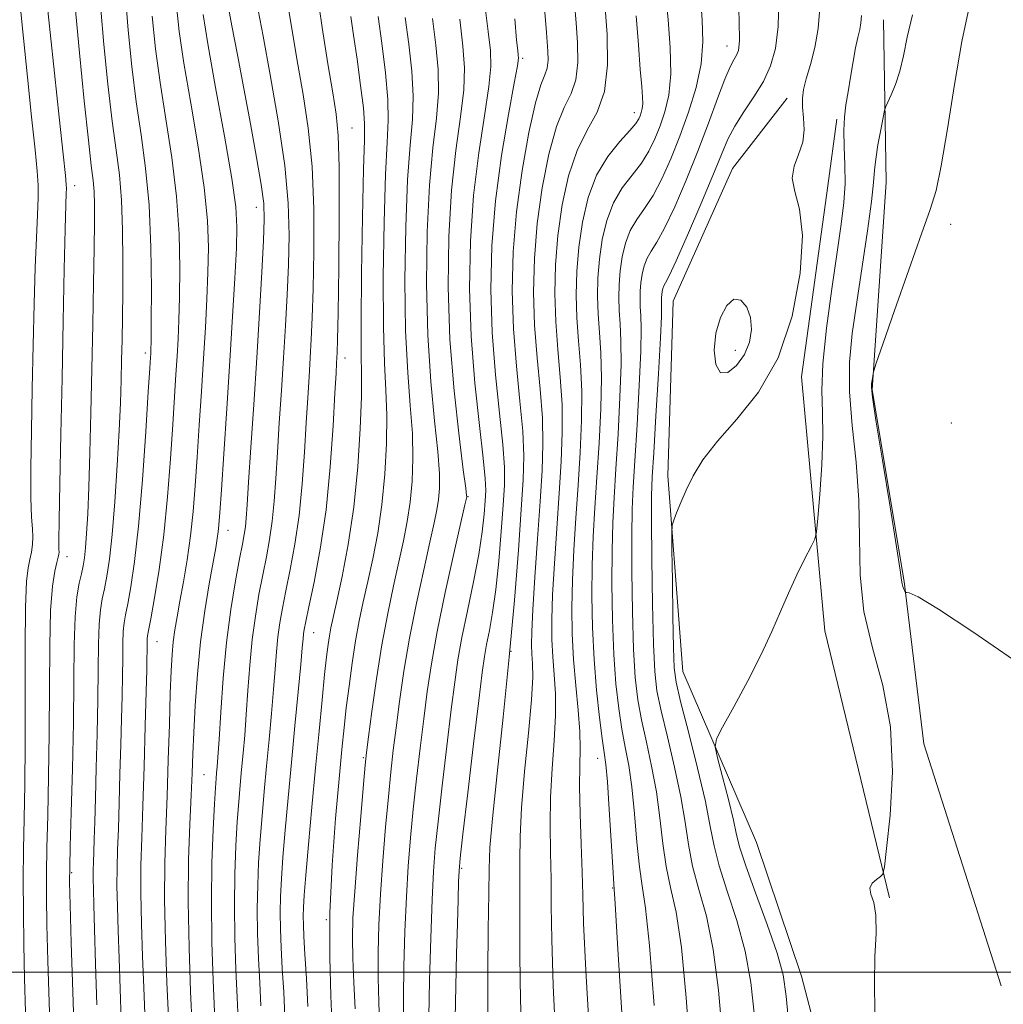
# Model space of a CAD drawing. Extents: x 2112300 to 2115200, y 294800 to 297700.
# Drawn here: x 2113532 to 2113680, y 295495 to 295643 of the extents above; entities that cross this region are included whole.
import ezdxf

# ---------------------------------------------------------------- set-up
doc = ezdxf.new("R2010")
doc.units = 0
doc.header["$MEASUREMENT"] = 0
for name, color, linetype, lineweight in [('BREAKLINE DTM HARD', 7, 'Continuous', 0), ('CONTOUR INDEX', 41, 'Continuous', 13), ('CONTOUR INTERMEDIATE', 44, 'Continuous', 0), ('CONTOUR INTERMEDIATE DEPRESSION', 44, 'Continuous', 0), ('GRID LINE', 7, 'Continuous', 0), ('SPOT ELEVATION DTM', 2, 'Continuous', 13)]:
    doc.layers.add(name, color=color, linetype=linetype, lineweight=lineweight)

msp = doc.modelspace()

# ---------------------------------------------------------------- linework, layer by layer
at = {"layer": 'BREAKLINE DTM HARD'}
for points in [[(2113679.77, 295497.95, 1035.87), (2113668.16, 295534.3, 1034.37), (2113665.21, 295558.7, 1036.12), (2113660.42, 295587.49, 1036.12), (2113662.53, 295618.74, 1034.8), (2113662.09, 295643.12, 1033.05)], [(2113666.23, 295441.78, 1034.87), (2113658.28, 295466.85, 1035.12), (2113649.77, 295499.42, 1032.99), (2113643.04, 295519.48, 1033.49), (2113631.98, 295545.19, 1030.93), (2113629.7, 295574.59, 1029.68), (2113630.51, 295600.84, 1029.11), (2113639.41, 295620.78, 1029.3), (2113647.62, 295631.35, 1029.36)], [(2113662.99, 295511.2, 1034.12), (2113653.28, 295551.29, 1032.74), (2113649.81, 295589.45, 1030.74), (2113653.77, 295618.18, 1030.61), (2113655.1, 295628.17, 1031.68)]]:
    msp.add_polyline3d(points, dxfattribs=at)
at = {"layer": 'CONTOUR INDEX', "flags": 128}
for points, elevation in [([(2113540.595, 295645.628), (2113541.284, 295638.175), (2113542.005, 295630.921), (2113542.633, 295625.007), (2113543.073, 295621.223), (2113543.343, 295618.972), (2113543.491, 295617.307), (2113543.557, 295615.372), (2113543.559, 295612.677), (2113543.507, 295608.82), (2113543.413, 295603.563), (2113543.29, 295597.314), (2113543.151, 295590.641), (2113543.006, 295584.081), (2113542.858, 295578.037), (2113542.703, 295572.879), (2113542.543, 295568.881), (2113542.378, 295565.924), (2113542.212, 295563.791), (2113542.042, 295562.256), (2113541.842, 295561.046), (2113541.579, 295559.877), (2113541.242, 295558.453), (2113540.898, 295556.422), (2113540.634, 295553.418), (2113540.506, 295549.171), (2113540.455, 295543.787), (2113540.391, 295537.469), (2113540.249, 295530.565), (2113540.068, 295524.016), (2113539.909, 295518.91), (2113539.825, 295515.854), (2113539.822, 295513.531), (2113539.9, 295510.141), (2113540.055, 295504.394), (2113540.281, 295497.036), (2113540.572, 295489.322)], 980), ([(2113602.223, 295645.387), (2113602.723, 295641.369), (2113603.053, 295638.514), (2113603.118, 295636.101), (2113602.828, 295633.096), (2113602.149, 295628.708), (2113601.289, 295623.106), (2113600.512, 295616.699), (2113600.04, 295609.852), (2113599.921, 295602.757), (2113600.156, 295595.559), (2113600.712, 295588.498), (2113601.396, 295582.171), (2113601.977, 295577.267), (2113602.278, 295574.211), (2113602.342, 295572.363), (2113602.263, 295570.822), (2113602.108, 295568.822), (2113601.816, 295566.156), (2113601.297, 295562.754), (2113600.509, 295558.651), (2113599.602, 295554.308), (2113598.774, 295550.29), (2113598.165, 295546.926), (2113597.679, 295543.6), (2113597.161, 295539.459), (2113596.504, 295533.983), (2113595.799, 295527.988), (2113595.187, 295522.619), (2113594.769, 295518.625), (2113594.499, 295515.142), (2113594.294, 295510.906), (2113594.091, 295505.107), (2113593.907, 295498.746), (2113593.783, 295493.28)], 1010), ([(2113559.866, 295643.937), (2113560.595, 295639.49), (2113561.76, 295632.962), (2113563.079, 295625.64), (2113564.182, 295619.254), (2113564.787, 295615.008), (2113564.964, 295612.003), (2113564.871, 295608.814), (2113564.64, 295604.312), (2113564.313, 295598.545), (2113563.906, 295591.855), (2113563.444, 295584.69), (2113562.993, 295577.912), (2113562.627, 295572.485), (2113562.397, 295569.086), (2113562.261, 295567.236), (2113562.154, 295566.165), (2113562.01, 295565.165), (2113561.768, 295563.779), (2113561.369, 295561.612), (2113560.785, 295558.386), (2113560.115, 295554.293), (2113559.49, 295549.645), (2113559.014, 295544.772), (2113558.682, 295540.086), (2113558.463, 295536.018), (2113558.322, 295532.805), (2113558.208, 295529.907), (2113558.069, 295526.586), (2113557.875, 295522.249), (2113557.7, 295516.877), (2113557.64, 295510.595), (2113557.759, 295503.686), (2113557.984, 295497.081), (2113558.208, 295491.872)], 990), ([(2113652.543, 295644.848), (2113652.314, 295641.808), (2113651.8, 295638.945), (2113651.13, 295636.385), (2113650.509, 295634.267), (2113650.103, 295632.66), (2113649.922, 295631.333), (2113649.939, 295629.982), (2113650.091, 295628.376), (2113650.181, 295626.576), (2113649.974, 295624.715), (2113649.353, 295622.897), (2113648.668, 295621.106), (2113648.385, 295619.298), (2113648.796, 295617.331), (2113649.502, 295614.673), (2113649.93, 295610.695), (2113649.598, 295605.056), (2113648.388, 295598.565), (2113646.276, 295592.32), (2113643.342, 295587.186), (2113640.095, 295583.107), (2113637.153, 295579.794), (2113634.989, 295576.993), (2113633.504, 295574.578), (2113632.453, 295572.459), (2113631.635, 295570.579), (2113631.015, 295569.023), (2113630.597, 295567.912), (2113630.378, 295567.181), (2113630.309, 295566.023), (2113630.33, 295563.446), (2113630.389, 295558.881), (2113630.466, 295553.46), (2113630.545, 295548.737), (2113630.649, 295545.763), (2113630.941, 295543.574), (2113631.62, 295540.699), (2113632.788, 295536.127), (2113634.158, 295530.678), (2113635.344, 295525.632), (2113636.09, 295521.907), (2113636.651, 295518.978), (2113637.412, 295515.963), (2113638.631, 295512.182), (2113640.061, 295507.789), (2113641.33, 295503.143), (2113642.166, 295498.459), (2113642.705, 295493.381)], 1030), ([(2113582.065, 295643.628), (2113582.48, 295640.83), (2113583.006, 295637.186), (2113583.545, 295633.247), (2113583.953, 295629.887), (2113584.126, 295627.559), (2113584.107, 295625.035), (2113583.981, 295620.669), (2113583.825, 295613.465), (2113583.69, 295605.037), (2113583.624, 295597.649), (2113583.649, 295592.903), (2113583.695, 295589.741), (2113583.669, 295586.447), (2113583.488, 295581.718), (2113583.109, 295575.928), (2113582.499, 295569.868), (2113581.663, 295564.248), (2113580.753, 295559.443), (2113579.958, 295555.743), (2113579.42, 295553.307), (2113579.089, 295551.749), (2113578.866, 295550.553), (2113578.663, 295549.227), (2113578.434, 295547.398), (2113578.141, 295544.721), (2113577.759, 295540.947), (2113577.298, 295536.207), (2113576.778, 295530.727), (2113576.228, 295524.824), (2113575.713, 295519.184), (2113575.306, 295514.582), (2113575.06, 295511.559), (2113574.947, 295509.721), (2113574.92, 295508.442), (2113574.942, 295507.133), (2113575.02, 295505.361), (2113575.169, 295502.733), (2113575.391, 295499.044), (2113575.622, 295494.84)], 1000), ([(2113624.961, 295643.704), (2113625.285, 295639.376), (2113625.572, 295635.664), (2113625.782, 295633.105), (2113625.903, 295631.509), (2113625.928, 295630.504), (2113625.86, 295629.768), (2113625.723, 295629.187), (2113625.553, 295628.699), (2113625.338, 295628.218), (2113624.891, 295627.552), (2113623.983, 295626.485), (2113622.486, 295624.839), (2113620.694, 295622.592), (2113619.001, 295619.759), (2113617.725, 295616.394), (2113616.858, 295612.705), (2113616.313, 295608.94), (2113616.015, 295605.296), (2113615.931, 295601.774), (2113616.04, 295598.323), (2113616.3, 295594.871), (2113616.589, 295591.26), (2113616.768, 295587.306), (2113616.731, 295582.888), (2113616.519, 295578.122), (2113616.211, 295573.185), (2113615.881, 295568.247), (2113615.584, 295563.449), (2113615.37, 295558.928), (2113615.284, 295554.766), (2113615.338, 295550.843), (2113615.54, 295546.986), (2113615.871, 295543.099), (2113616.226, 295539.397), (2113616.474, 295536.17), (2113616.53, 295533.548), (2113616.478, 295531.017), (2113616.45, 295527.902), (2113616.539, 295523.775), (2113616.697, 295519.217), (2113616.84, 295515.054), (2113616.922, 295511.635), (2113617.057, 295507.386), (2113617.392, 295500.254), (2113618.016, 295489.107)], 1020)]:
    msp.add_lwpolyline(points, dxfattribs=dict(at, elevation=elevation))
at = {"layer": 'CONTOUR INTERMEDIATE', "flags": 128}
for points, elevation in [([(2113576.858, 295648.213), (2113577.782, 295641.963), (2113578.639, 295636.507), (2113579.353, 295632.165), (2113579.865, 295628.961), (2113580.184, 295625.724), (2113580.331, 295620.987), (2113580.337, 295613.874), (2113580.256, 295605.875), (2113580.153, 295599.067), (2113580.077, 295595.003), (2113580.026, 295593.113), (2113579.985, 295592.301), (2113579.938, 295591.533), (2113579.852, 295590.017), (2113579.693, 295587.026), (2113579.423, 295582.112), (2113578.992, 295575.946), (2113578.346, 295569.478), (2113577.478, 295563.556), (2113576.55, 295558.599), (2113575.772, 295554.922), (2113575.297, 295552.698), (2113575.066, 295551.52), (2113574.968, 295550.838), (2113574.898, 295550.1), (2113574.781, 295548.747), (2113574.553, 295546.218), (2113574.17, 295542.157), (2113573.679, 295537.03), (2113573.154, 295531.505), (2113572.656, 295526.179), (2113572.221, 295521.356), (2113571.876, 295517.264), (2113571.641, 295514.032), (2113571.51, 295511.394), (2113571.47, 295508.984), (2113571.507, 295506.476), (2113571.613, 295503.709), (2113571.777, 295500.561), (2113571.983, 295497.002), (2113572.18, 295493.368)], 998), ([(2113629.386, 295646.742), (2113629.751, 295643.114), (2113630.073, 295638.948), (2113630.156, 295634.984), (2113629.858, 295631.793), (2113629.267, 295629.276), (2113628.529, 295627.164), (2113627.745, 295625.226), (2113626.849, 295623.382), (2113625.731, 295621.59), (2113624.341, 295619.788), (2113622.861, 295617.844), (2113621.528, 295615.606), (2113620.532, 295612.979), (2113619.855, 295610.1), (2113619.43, 295607.162), (2113619.197, 295604.318), (2113619.132, 295601.569), (2113619.217, 295598.875), (2113619.417, 295596.146), (2113619.628, 295593.077), (2113619.726, 295589.314), (2113619.623, 295584.651), (2113619.371, 295579.496), (2113619.055, 295574.407), (2113618.753, 295569.796), (2113618.506, 295565.488), (2113618.344, 295561.159), (2113618.295, 295556.567), (2113618.379, 295551.791), (2113618.614, 295546.989), (2113618.999, 295542.361), (2113619.449, 295538.268), (2113619.861, 295535.108), (2113620.161, 295533.036), (2113620.392, 295531.222), (2113620.625, 295528.589), (2113620.911, 295524.46), (2113621.208, 295519.754), (2113621.452, 295515.791), (2113621.615, 295513.251), (2113621.805, 295510.256), (2113622.166, 295504.291), (2113622.783, 295493.839)], 1022), ([(2113640.266, 295647.833), (2113640.447, 295642.953), (2113640.458, 295639.972), (2113640.308, 295638.509), (2113640.031, 295637.794), (2113639.641, 295637.125), (2113639.083, 295636.055), (2113638.283, 295634.2), (2113637.186, 295631.299), (2113635.819, 295627.571), (2113634.228, 295623.359), (2113632.484, 295619.026), (2113630.754, 295615.017), (2113629.228, 295611.801), (2113628.051, 295609.687), (2113627.194, 295608.348), (2113626.581, 295607.299), (2113626.145, 295606.15), (2113625.849, 295604.891), (2113625.663, 295603.605), (2113625.562, 295602.361), (2113625.533, 295601.159), (2113625.57, 295599.981), (2113625.652, 295598.695), (2113625.706, 295596.713), (2113625.643, 295593.329), (2113625.408, 295588.177), (2113625.074, 295582.243), (2113624.742, 295576.85), (2113624.498, 295572.895), (2113624.351, 295569.565), (2113624.291, 295565.622), (2113624.309, 295560.226), (2113624.403, 295554.142), (2113624.571, 295548.535), (2113624.821, 295544.262), (2113625.195, 295540.946), (2113625.74, 295537.903), (2113626.475, 295534.582), (2113627.275, 295530.95), (2113627.985, 295527.111), (2113628.5, 295523.183), (2113628.929, 295519.366), (2113629.432, 295515.877), (2113630.123, 295512.717), (2113630.933, 295509.023), (2113631.748, 295503.717), (2113632.475, 295496.149), (2113633.112, 295487.385)], 1026), ([(2113532.39, 295645.32), (2113532.868, 295640.381), (2113533.474, 295634.512), (2113534.106, 295628.557), (2113534.634, 295623.595), (2113534.958, 295620.371), (2113535.093, 295618.273), (2113535.086, 295616.354), (2113534.982, 295613.804), (2113534.821, 295610.363), (2113534.645, 295605.91), (2113534.484, 295600.416), (2113534.339, 295594.212), (2113534.201, 295587.725), (2113534.069, 295581.397), (2113533.98, 295575.741), (2113533.98, 295571.287), (2113534.09, 295568.381), (2113534.235, 295566.618), (2113534.315, 295565.411), (2113534.254, 295564.273), (2113534.078, 295563.128), (2113533.835, 295562.002), (2113533.573, 295560.77), (2113533.341, 295558.693), (2113533.185, 295554.879), (2113533.135, 295548.812), (2113533.141, 295541.485), (2113533.138, 295534.266), (2113533.076, 295528.211), (2113532.981, 295523.116), (2113532.896, 295518.464), (2113532.857, 295513.817), (2113532.868, 295509.057), (2113532.925, 295504.143), (2113533.023, 295499.077), (2113533.164, 295494.027)], 976), ([(2113536.452, 295645.491), (2113536.886, 295641.206), (2113537.531, 295635.122), (2113538.247, 295628.469), (2113538.846, 295622.929), (2113539.186, 295619.739), (2113539.315, 295618.353), (2113539.328, 295617.782), (2113539.301, 295617.056), (2113539.244, 295615.305), (2113539.152, 295611.679), (2113539.019, 295605.632), (2113538.855, 295597.832), (2113538.675, 295589.25), (2113538.493, 295580.835), (2113538.337, 295573.447), (2113538.235, 295567.926), (2113538.206, 295564.821), (2113538.219, 295563.517), (2113538.234, 295563.11), (2113538.213, 295562.82), (2113538.118, 295562.363), (2113537.917, 295561.579), (2113537.598, 295560.261), (2113537.244, 295558.003), (2113536.966, 295554.352), (2113536.837, 295549.052), (2113536.8, 295542.643), (2113536.764, 295535.868), (2113536.663, 295529.388), (2113536.524, 295523.566), (2113536.403, 295518.687), (2113536.341, 295514.836), (2113536.345, 295511.294), (2113536.413, 295507.142), (2113536.54, 295501.731), (2113536.725, 295495.492), (2113536.968, 295489.127)], 978), ([(2113548.192, 295646.683), (2113548.6, 295641.538), (2113549.153, 295636.118), (2113549.818, 295630.8), (2113550.547, 295625.813), (2113551.233, 295620.799), (2113551.753, 295615.251), (2113552.021, 295608.936), (2113552.098, 295602.724), (2113552.082, 295597.756), (2113552.055, 295594.85), (2113552.03, 295593.522), (2113552.003, 295592.966), (2113551.964, 295592.35), (2113551.863, 295590.753), (2113551.642, 295587.227), (2113551.262, 295581.25), (2113550.757, 295573.993), (2113550.178, 295567.05), (2113549.579, 295561.694), (2113549.015, 295557.913), (2113548.543, 295555.376), (2113548.207, 295553.724), (2113547.992, 295552.495), (2113547.873, 295551.202), (2113547.82, 295549.45), (2113547.798, 295547.211), (2113547.77, 295544.55), (2113547.706, 295541.512), (2113547.611, 295538.063), (2113547.498, 295534.153), (2113547.379, 295529.816), (2113547.258, 295525.447), (2113547.138, 295521.526), (2113547.027, 295518.377), (2113546.948, 295515.685), (2113546.932, 295512.974), (2113546.996, 295509.85), (2113547.118, 295506.226), (2113547.265, 295502.095), (2113547.412, 295497.513), (2113547.564, 295492.78)], 984), ([(2113555.865, 295645.24), (2113556.294, 295641.356), (2113557.003, 295636.593), (2113558.022, 295630.579), (2113559.13, 295624.026), (2113560.039, 295617.92), (2113560.532, 295612.984), (2113560.676, 295608.91), (2113560.608, 295605.128), (2113560.445, 295601.158), (2113560.219, 295596.871), (2113559.938, 295592.225), (2113559.617, 295587.244), (2113559.283, 295582.192), (2113558.965, 295577.399), (2113558.679, 295573.107), (2113558.376, 295569.219), (2113557.993, 295565.55), (2113557.49, 295561.981), (2113556.93, 295558.647), (2113556.4, 295555.746), (2113555.97, 295553.403), (2113555.642, 295551.451), (2113555.396, 295549.648), (2113555.215, 295547.722), (2113555.073, 295545.27), (2113554.944, 295541.861), (2113554.803, 295537.243), (2113554.645, 295531.89), (2113554.464, 295526.457), (2113554.271, 295521.402), (2113554.124, 295516.395), (2113554.092, 295510.905), (2113554.219, 295504.667), (2113554.437, 295498.456), (2113554.651, 295493.31)], 988), ([(2113563.608, 295645.474), (2113564.21, 295642.201), (2113565.025, 295637.846), (2113565.979, 295632.792), (2113566.987, 295627.463), (2113567.916, 295622.44), (2113568.62, 295618.349), (2113568.989, 295615.516), (2113569.071, 295613.094), (2113568.949, 295609.941), (2113568.697, 295605.199), (2113568.351, 295599.138), (2113567.938, 295592.316), (2113567.49, 295585.319), (2113567.063, 295578.854), (2113566.719, 295573.661), (2113566.499, 295570.249), (2113566.358, 295568.217), (2113566.234, 295566.932), (2113566.064, 295565.794), (2113565.792, 295564.333), (2113565.363, 295562.108), (2113564.754, 295558.795), (2113564.059, 295554.526), (2113563.406, 295549.549), (2113562.896, 295544.19), (2113562.527, 295539.091), (2113562.27, 295534.971), (2113562.099, 295532.336), (2113561.986, 295530.847), (2113561.905, 295529.949), (2113561.829, 295529.092), (2113561.731, 295527.727), (2113561.586, 295525.309), (2113561.385, 295521.452), (2113561.2, 295516.413), (2113561.119, 295510.61), (2113561.203, 295504.507), (2113561.392, 295498.754), (2113561.601, 295494.044)], 992), ([(2113611.068, 295646.022), (2113611.32, 295643.088), (2113611.476, 295641.202), (2113611.586, 295639.789), (2113611.68, 295638.392), (2113611.7, 295637.031), (2113611.57, 295635.846), (2113611.223, 295634.824), (2113610.646, 295633.344), (2113609.839, 295630.63), (2113608.836, 295626.167), (2113607.808, 295620.461), (2113606.963, 295614.275), (2113606.469, 295608.231), (2113606.33, 295602.389), (2113606.51, 295596.665), (2113606.947, 295591.047), (2113607.473, 295585.806), (2113607.893, 295581.283), (2113608.053, 295577.598), (2113607.965, 295574.001), (2113607.681, 295569.52), (2113607.243, 295563.418), (2113606.648, 295555.884), (2113605.881, 295547.341), (2113604.963, 295538.333), (2113604.054, 295529.88), (2113603.349, 295523.122), (2113602.983, 295518.734), (2113602.857, 295515.523), (2113602.813, 295511.828), (2113602.732, 295506.443), (2113602.651, 295499.972), (2113602.643, 295493.473)], 1014), ([(2113615.7, 295645.573), (2113615.923, 295642.681), (2113616.126, 295639.64), (2113616.171, 295636.679), (2113615.887, 295634.101), (2113615.163, 295632.036), (2113614.124, 295629.933), (2113612.952, 295627.065), (2113611.816, 295622.927), (2113610.827, 295617.878), (2113610.08, 295612.496), (2113609.651, 295607.253), (2113609.53, 295602.184), (2113609.687, 295597.217), (2113610.065, 295592.322), (2113610.512, 295587.624), (2113610.851, 295583.29), (2113610.946, 295579.361), (2113610.816, 295575.375), (2113610.524, 295570.742), (2113610.136, 295565.148), (2113609.739, 295559.372), (2113609.423, 295554.465), (2113609.258, 295551.195), (2113609.227, 295549.193), (2113609.287, 295547.809), (2113609.383, 295546.392), (2113609.403, 295544.313), (2113609.219, 295540.942), (2113608.762, 295535.945), (2113608.188, 295530.16), (2113607.716, 295524.715), (2113607.502, 295520.415), (2113607.47, 295516.754), (2113607.489, 295512.903), (2113607.462, 295508.174), (2113607.453, 295502.443), (2113607.56, 295495.733), (2113607.849, 295488.199)], 1016), ([(2113620.26, 295645.573), (2113620.573, 295640.889), (2113620.642, 295636.328), (2113620.204, 295632.355), (2113619.103, 295629.248), (2113617.601, 295626.522), (2113616.065, 295623.501), (2113614.796, 295619.686), (2113613.845, 295615.295), (2113613.197, 295610.718), (2113612.833, 295606.274), (2113612.731, 295601.979), (2113612.863, 295597.77), (2113613.182, 295593.597), (2113613.551, 295589.442), (2113613.81, 295585.298), (2113613.838, 295581.125), (2113613.668, 295576.748), (2113613.368, 295571.963), (2113613.009, 295566.697), (2113612.661, 295561.411), (2113612.396, 295556.696), (2113612.271, 295552.98), (2113612.282, 295550.018), (2113612.413, 295547.397), (2113612.627, 295544.746), (2113612.815, 295541.855), (2113612.847, 295538.556), (2113612.646, 295534.747), (2113612.333, 295530.589), (2113612.083, 295526.308), (2113612.02, 295522.095), (2113612.084, 295517.985), (2113612.164, 295513.979), (2113612.192, 295509.904), (2113612.255, 295504.915), (2113612.476, 295497.994), (2113612.932, 295488.653)], 1018), ([(2113634.612, 295646.53), (2113634.873, 295643.093), (2113634.971, 295639.832), (2113634.708, 295636.505), (2113633.953, 295632.942), (2113632.824, 295629.256), (2113631.505, 295625.629), (2113630.152, 295622.235), (2113628.806, 295619.213), (2113627.479, 295616.696), (2113626.196, 295614.738), (2113625.027, 295613.096), (2113624.055, 295611.452), (2113623.339, 295609.565), (2113622.852, 295607.495), (2113622.547, 295605.383), (2113622.38, 295603.34), (2113622.333, 295601.364), (2113622.393, 295599.428), (2113622.535, 295597.421), (2113622.667, 295594.895), (2113622.684, 295591.321), (2113622.516, 295586.414), (2113622.222, 295580.869), (2113621.899, 295575.628), (2113621.626, 295571.345), (2113621.429, 295567.526), (2113621.317, 295563.39), (2113621.302, 295558.396), (2113621.391, 295552.966), (2113621.593, 295547.762), (2113621.91, 295543.312), (2113622.322, 295539.607), (2113622.801, 295536.506), (2113623.318, 295533.809), (2113623.833, 295531.086), (2113624.305, 295527.85), (2113624.705, 295523.822), (2113625.068, 295519.56), (2113625.442, 295515.834), (2113625.869, 295512.984), (2113626.369, 295509.639), (2113626.957, 295504.004), (2113627.629, 295494.994)], 1024), ([(2113646.378, 295646.26), (2113646.289, 295642.108), (2113645.896, 295638.813), (2113645.156, 295636.188), (2113644.062, 295633.863), (2113642.65, 295631.548), (2113641.137, 295629.272), (2113639.782, 295627.146), (2113638.743, 295625.167), (2113637.763, 295622.882), (2113636.481, 295619.726), (2113634.677, 295615.413), (2113632.685, 295610.77), (2113630.976, 295606.907), (2113629.906, 295604.636), (2113629.361, 295603.599), (2113629.108, 295603.145), (2113628.952, 295602.735), (2113628.847, 295602.286), (2113628.78, 295601.827), (2113628.744, 295601.383), (2113628.734, 295600.954), (2113628.747, 295600.533), (2113628.77, 295599.97), (2113628.744, 295598.531), (2113628.601, 295595.337), (2113628.301, 295589.94), (2113627.925, 295583.617), (2113627.586, 295578.072), (2113627.371, 295574.444), (2113627.274, 295571.604), (2113627.264, 295567.853), (2113627.316, 295562.055), (2113627.415, 295555.318), (2113627.549, 295549.308), (2113627.732, 295545.212), (2113628.067, 295542.285), (2113628.68, 295539.301), (2113629.631, 295535.354), (2113630.716, 295530.814), (2113631.664, 295526.371), (2113632.295, 295522.545), (2113632.79, 295519.172), (2113633.422, 295515.92), (2113634.377, 295512.449), (2113635.497, 295508.406), (2113636.539, 295503.43), (2113637.32, 295497.304), (2113637.908, 295490.383)], 1028), ([(2113544.493, 295644.716), (2113544.971, 295639.43), (2113545.583, 295633.466), (2113546.226, 295627.903), (2113546.81, 295623.508), (2113547.288, 295619.808), (2113547.621, 295616.016), (2113547.786, 295611.572), (2113547.826, 295606.804), (2113547.797, 295602.264), (2113547.748, 295598.372), (2113547.69, 295595.021), (2113547.628, 295591.974), (2113547.558, 295588.959), (2113547.448, 295585.577), (2113547.263, 295581.396), (2113546.975, 295576.207), (2113546.613, 295570.691), (2113546.216, 295565.75), (2113545.817, 295562.072), (2113545.429, 295559.492), (2113545.061, 295557.627), (2113544.725, 295556.088), (2113544.445, 295554.458), (2113544.253, 295552.31), (2113544.163, 295549.306), (2113544.126, 295545.469), (2113544.077, 295540.907), (2113543.97, 295535.812), (2113543.828, 295530.694), (2113543.689, 295526.142), (2113543.584, 295522.609), (2113543.509, 295519.995), (2113543.45, 295518.06), (2113543.397, 295516.568), (2113543.36, 295515.293), (2113543.352, 295514.009), (2113543.385, 295512.441), (2113543.459, 295510.111), (2113543.573, 295506.488), (2113543.725, 295501.277), (2113543.917, 295495.118)], 982), ([(2113568.16, 295644.582), (2113568.877, 295640.674), (2113569.962, 295634.836), (2113571.162, 295627.944), (2113572.144, 295621.209), (2113572.659, 295615.556), (2113572.785, 295610.761), (2113572.684, 295606.317), (2113572.49, 295601.8), (2113572.242, 295597.13), (2113571.954, 295592.311), (2113571.639, 295587.39), (2113571.326, 295582.575), (2113571.044, 295578.116), (2113570.807, 295574.204), (2113570.569, 295570.793), (2113570.272, 295567.781), (2113569.869, 295565.048), (2113569.378, 295562.422), (2113568.833, 295559.713), (2113568.268, 295556.763), (2113567.728, 295553.524), (2113567.26, 295549.979), (2113566.897, 295546.16), (2113566.612, 295542.31), (2113566.365, 295538.72), (2113566.123, 295535.61), (2113565.884, 295532.908), (2113565.654, 295530.468), (2113565.438, 295528.121), (2113565.228, 295525.604), (2113565.016, 295522.627), (2113564.804, 295518.979), (2113564.637, 295514.74), (2113564.569, 295510.068), (2113564.637, 295505.164), (2113564.799, 295500.405), (2113564.993, 295496.216), (2113565.166, 295492.918)], 994), ([(2113572.762, 295644.492), (2113573.4, 295640.545), (2113574.115, 295636.42), (2113574.914, 295631.898), (2113575.673, 295626.834), (2113576.238, 295621.098), (2113576.498, 295614.715), (2113576.521, 295608.318), (2113576.418, 295602.692), (2113576.283, 295598.401), (2113576.134, 295595.121), (2113575.969, 295592.306), (2113575.789, 295589.462), (2113575.589, 295586.296), (2113575.368, 295582.571), (2113575.115, 295578.158), (2113574.78, 295573.369), (2113574.309, 295568.63), (2113573.673, 295564.302), (2113572.964, 295560.51), (2113572.302, 295557.318), (2113571.782, 295554.73), (2113571.397, 295552.522), (2113571.114, 295550.408), (2113570.897, 295548.13), (2113570.697, 295545.528), (2113570.459, 295542.469), (2113570.146, 295538.884), (2113569.782, 295534.969), (2113569.404, 295530.986), (2113569.047, 295527.15), (2113568.725, 295523.48), (2113568.446, 295519.946), (2113568.223, 295516.505), (2113568.074, 295513.067), (2113568.02, 295509.526), (2113568.072, 295505.82), (2113568.206, 295502.057), (2113568.385, 295498.389), (2113568.574, 295494.96)], 996), ([(2113658.824, 295643.78), (2113658.724, 295642.668), (2113658.541, 295641.639), (2113658.263, 295640.45), (2113657.922, 295638.888), (2113657.547, 295636.829), (2113657.162, 295634.512), (2113656.794, 295632.27), (2113656.471, 295630.329), (2113656.238, 295628.496), (2113656.143, 295626.473), (2113656.204, 295624.047), (2113656.314, 295621.329), (2113656.336, 295618.517), (2113656.154, 295615.685), (2113655.749, 295612.419), (2113655.127, 295608.185), (2113654.328, 295602.712), (2113653.545, 295596.783), (2113653.007, 295591.442), (2113652.864, 295587.407), (2113652.944, 295584.088), (2113652.993, 295580.566), (2113652.826, 295576.241), (2113652.524, 295571.791), (2113652.233, 295568.216), (2113652.039, 295566.188), (2113651.787, 295565.094), (2113651.26, 295563.995), (2113650.314, 295562.164), (2113649.093, 295559.718), (2113647.813, 295556.984), (2113646.615, 295554.194), (2113645.337, 295551.2), (2113643.745, 295547.759), (2113641.719, 295543.793), (2113639.622, 295539.898), (2113637.931, 295536.836), (2113637.018, 295535.07), (2113636.826, 295533.87), (2113637.189, 295532.208), (2113637.928, 295529.378), (2113638.802, 295525.961), (2113639.557, 295522.861), (2113640.043, 295520.666), (2113640.532, 295518.709), (2113641.402, 295516.005), (2113642.885, 295511.915), (2113644.625, 295507.173), (2113646.121, 295502.856), (2113647.012, 295499.615), (2113647.502, 295496.38), (2113647.936, 295491.655)], 1032), ([(2113666.45, 295643.855), (2113665.687, 295640.502), (2113665.116, 295637.717), (2113664.566, 295635.378), (2113663.918, 295633.398), (2113663.263, 295631.819), (2113662.739, 295630.719), (2113662.44, 295630.078), (2113662.26, 295629.485), (2113662.045, 295628.431), (2113661.689, 295626.583), (2113661.278, 295624.319), (2113660.948, 295622.192), (2113660.778, 295620.519), (2113660.632, 295618.683), (2113660.319, 295615.831), (2113659.708, 295611.409), (2113658.908, 295606.049), (2113658.09, 295600.681), (2113657.416, 295595.99), (2113657.012, 295591.676), (2113656.993, 295587.194), (2113657.403, 295582.135), (2113657.989, 295576.626), (2113658.422, 295570.931), (2113658.509, 295565.268), (2113658.59, 295559.688), (2113659.139, 295554.197), (2113660.437, 295548.75), (2113662.004, 295543.086), (2113663.167, 295536.894), (2113663.441, 295530.104), (2113663.095, 295523.622), (2113662.585, 295518.598), (2113662.258, 295515.833), (2113662.016, 295514.737), (2113661.653, 295514.368), (2113661.048, 295513.95), (2113660.421, 295513.356), (2113660.082, 295512.624), (2113660.23, 295511.738), (2113660.638, 295510.48), (2113660.971, 295508.58), (2113660.989, 295505.842), (2113660.832, 295502.373), (2113660.736, 295498.358), (2113660.823, 295494.053)], 1034), ([(2113675.007, 295645.016), (2113673.905, 295639.838), (2113672.787, 295633.418), (2113671.725, 295626.752), (2113670.8, 295621.159), (2113670.025, 295617.477), (2113669.141, 295614.61), (2113667.823, 295610.979), (2113665.893, 295605.547), (2113663.766, 295599.448), (2113662.004, 295594.358), (2113661.022, 295591.511), (2113660.647, 295590.373), (2113660.556, 295589.969), (2113660.484, 295589.509), (2113660.397, 295588.946), (2113660.316, 295588.416), (2113660.286, 295587.857), (2113660.451, 295586.392), (2113660.979, 295582.947), (2113661.951, 295576.96), (2113663.1, 295569.942), (2113664.073, 295563.919), (2113664.609, 295560.41), (2113664.819, 295558.898), (2113664.904, 295558.36), (2113665.026, 295557.953), (2113665.177, 295557.564), (2113665.308, 295557.262), (2113665.388, 295557.098), (2113665.465, 295557.048), (2113665.602, 295557.069), (2113665.988, 295557.023), (2113667.305, 295556.388), (2113670.353, 295554.547), (2113675.532, 295551.155), (2113681.621, 295546.956)], 1036), ([(2113552.229, 295643.645), (2113552.723, 295638.769), (2113553.41, 295633.697), (2113554.285, 295628.196), (2113555.182, 295622.413), (2113555.896, 295616.585), (2113556.277, 295610.96), (2113556.387, 295605.817), (2113556.345, 295601.442), (2113556.25, 295598.004), (2113556.124, 295595.196), (2113555.971, 295592.596), (2113555.791, 295589.797), (2113555.573, 295586.472), (2113555.304, 295582.313), (2113554.967, 295577.157), (2113554.535, 295571.433), (2113553.977, 295565.715), (2113553.293, 295560.535), (2113552.595, 295556.238), (2113552.025, 295553.126), (2113551.689, 295551.359), (2113551.539, 295550.531), (2113551.492, 295550.093), (2113551.477, 295549.593), (2113551.471, 295548.953), (2113551.463, 295548.193), (2113551.442, 295547.212), (2113551.395, 295545.433), (2113551.308, 295542.163), (2113551.174, 295537.023), (2113551.007, 295530.898), (2113550.827, 295524.992), (2113550.657, 295520.186), (2113550.537, 295516.077), (2113550.512, 295511.94), (2113550.608, 295507.258), (2113550.778, 295502.341), (2113550.958, 295497.703), (2113551.099, 295493.749)], 986), ([(2113586.164, 295643.6), (2113586.713, 295639.604), (2113587.267, 295635.169), (2113587.642, 295631.133), (2113587.705, 295627.968), (2113587.54, 295624.672), (2113587.287, 295619.875), (2113587.069, 295612.734), (2113586.945, 295604.514), (2113586.961, 295597.004), (2113587.131, 295591.516), (2113587.353, 295587.446), (2113587.495, 295583.709), (2113587.45, 295579.467), (2113587.198, 295574.855), (2113586.744, 295570.256), (2113586.106, 295565.99), (2113585.367, 295562.135), (2113584.623, 295558.708), (2113583.95, 295555.675), (2113583.347, 295552.799), (2113582.792, 295549.79), (2113582.271, 295546.458), (2113581.798, 295543.003), (2113581.393, 295539.727), (2113581.059, 295536.748), (2113580.729, 295533.462), (2113580.318, 295529.084), (2113579.782, 295523.102), (2113579.259, 295516.093), (2113578.928, 295508.905), (2113578.909, 295502.271), (2113579.078, 295496.46), (2113579.253, 295491.625)], 1002), ([(2113590.252, 295643.465), (2113590.782, 295639.457), (2113591.228, 295635.417), (2113591.439, 295631.624), (2113591.316, 295628.153), (2113590.977, 295624.28), (2113590.593, 295619.081), (2113590.313, 295612.003), (2113590.2, 295603.99), (2113590.298, 295596.358), (2113590.613, 295590.129), (2113591.011, 295585.15), (2113591.322, 295580.972), (2113591.412, 295577.216), (2113591.287, 295573.783), (2113590.988, 295570.644), (2113590.55, 295567.732), (2113589.982, 295564.827), (2113589.288, 295561.673), (2113588.481, 295558.05), (2113587.612, 295553.901), (2113586.742, 295549.205), (2113585.931, 295544.079), (2113585.24, 295539.197), (2113584.733, 295535.368), (2113584.435, 295533.03), (2113584.233, 295531.129), (2113583.975, 295528.239), (2113583.561, 295523.405), (2113583.075, 295517.569), (2113582.65, 295512.143), (2113582.394, 295508.156), (2113582.307, 295505.1), (2113582.363, 295502.082), (2113582.526, 295498.448), (2113582.723, 295494.502)], 1004), ([(2113594.34, 295643.329), (2113594.852, 295639.309), (2113595.189, 295635.666), (2113595.235, 295632.114), (2113594.927, 295628.338), (2113594.415, 295623.889), (2113593.899, 295618.287), (2113593.557, 295611.272), (2113593.456, 295603.466), (2113593.635, 295595.712), (2113594.095, 295588.743), (2113594.668, 295582.854), (2113595.148, 295578.234), (2113595.374, 295574.965), (2113595.377, 295572.711), (2113595.233, 295571.033), (2113594.993, 295569.474), (2113594.596, 295567.52), (2113593.952, 295564.637), (2113593.019, 295560.485), (2113591.939, 295555.476), (2113590.9, 295550.214), (2113590.053, 295545.22), (2113589.392, 295540.689), (2113588.876, 295536.732), (2113588.458, 295533.348), (2113588.088, 295530.082), (2113587.712, 295526.366), (2113587.297, 295521.812), (2113586.883, 295516.76), (2113586.532, 295511.731), (2113586.293, 295507.14), (2113586.174, 295502.982), (2113586.17, 295499.148), (2113586.265, 295495.565), (2113586.402, 295492.315)], 1006), ([(2113598.428, 295643.193), (2113598.922, 295639.162), (2113599.15, 295635.915), (2113599.031, 295632.605), (2113598.538, 295628.523), (2113597.852, 295623.498), (2113597.206, 295617.493), (2113596.801, 295610.541), (2113596.711, 295602.943), (2113596.972, 295595.067), (2113597.576, 295587.356), (2113598.326, 295580.559), (2113598.975, 295575.497), (2113599.337, 295572.714), (2113599.466, 295571.639), (2113599.478, 295571.421), (2113599.437, 295571.216), (2113599.21, 295570.212), (2113598.617, 295567.602), (2113597.557, 295562.919), (2113596.265, 295557.05), (2113595.058, 295551.223), (2113594.175, 295546.361), (2113593.544, 295542.181), (2113593.018, 295538.096), (2113592.481, 295533.666), (2113591.944, 295529.035), (2113591.45, 295524.493), (2113591.033, 295520.218), (2113590.691, 295515.951), (2113590.413, 295511.318), (2113590.192, 295506.123), (2113590.041, 295500.864), (2113589.976, 295496.214), (2113590.004, 295492.682)], 1008), ([(2113606.694, 295643.24), (2113606.99, 295640.076), (2113607.147, 295638.517), (2113607.225, 295637.857), (2113607.245, 295637.366), (2113607.094, 295636.224), (2113606.624, 295633.587), (2113605.76, 295628.893), (2113604.726, 295622.715), (2113603.818, 295615.905), (2113603.278, 295609.166), (2113603.128, 295602.588), (2113603.333, 295596.112), (2113603.83, 295589.772), (2113604.435, 295583.989), (2113604.935, 295579.275), (2113605.165, 295575.904), (2113605.153, 295573.182), (2113604.972, 295570.171), (2113604.686, 295566.21), (2113604.316, 295561.745), (2113603.873, 295557.494), (2113603.377, 295554.03), (2113602.886, 295551.338), (2113602.467, 295549.255), (2113602.15, 295547.461), (2113601.814, 295545.016), (2113601.304, 295540.823), (2113600.527, 295534.301), (2113599.655, 295526.94), (2113598.924, 295520.746), (2113598.508, 295517.146), (2113598.334, 295515.246), (2113598.263, 295513.576), (2113598.186, 295510.946), (2113598.085, 295507.292), (2113597.971, 295502.83), (2113597.854, 295497.87), (2113597.751, 295493.081)], 1012)]:
    msp.add_lwpolyline(points, dxfattribs=dict(at, elevation=elevation))
at = {"layer": 'CONTOUR INTERMEDIATE DEPRESSION', "elevation": 1028, "flags": 128}
msp.add_lwpolyline([(2113642.132, 295598.38), (2113642.272, 295596.573), (2113641.963, 295594.689), (2113641.202, 295592.839), (2113640.039, 295591.189), (2113638.734, 295590.123), (2113637.603, 295590.079), (2113636.904, 295591.329), (2113636.682, 295593.491), (2113636.925, 295596.012), (2113637.596, 295598.379), (2113638.557, 295600.211), (2113639.643, 295601.162), (2113640.693, 295601), (2113641.568, 295599.958), (2113642.132, 295598.38)], dxfattribs=at)
at = {"layer": 'GRID LINE', "flags": 128}
msp.add_lwpolyline([(2112500, 295500), (2115000, 295500)], dxfattribs=at)
at = {"layer": 'SPOT ELEVATION DTM'}
for p in [(2113638.62, 295639.17, 1025.3), (2113607.9, 295637.33, 1012.3), (2113624.66, 295629.16, 1019.4), (2113582.26, 295626.85, 998.9), (2113540.6, 295618.21, 978.6), (2113567.85, 295614.92, 991.3), (2113672.18, 295612.37, 1036.6), (2113551.21, 295593.04, 983.6), (2113581.19, 295592.3, 998.6), (2113639.86, 295593.43, 1027.3), (2113672.32, 295582.52, 1036.2), (2113599.69, 295571.44, 1008.1), (2113563.61, 295566.38, 990.7), (2113539.41, 295562.42, 978.6), (2113576.51, 295551.01, 998.8), (2113552.94, 295549.65, 986.8), (2113606.16, 295548.22, 1014), (2113583.93, 295532.26, 1003.8), (2113619.14, 295532.16, 1021.3), (2113560.03, 295529.69, 991), (2113598.71, 295515.59, 1012.2), (2113540.13, 295514.94, 980.2), (2113621.44, 295512.64, 1021.9), (2113578.37, 295507.9, 1002)]:
    msp.add_point(p, dxfattribs=at)

doc.saveas('drawing.dxf')
